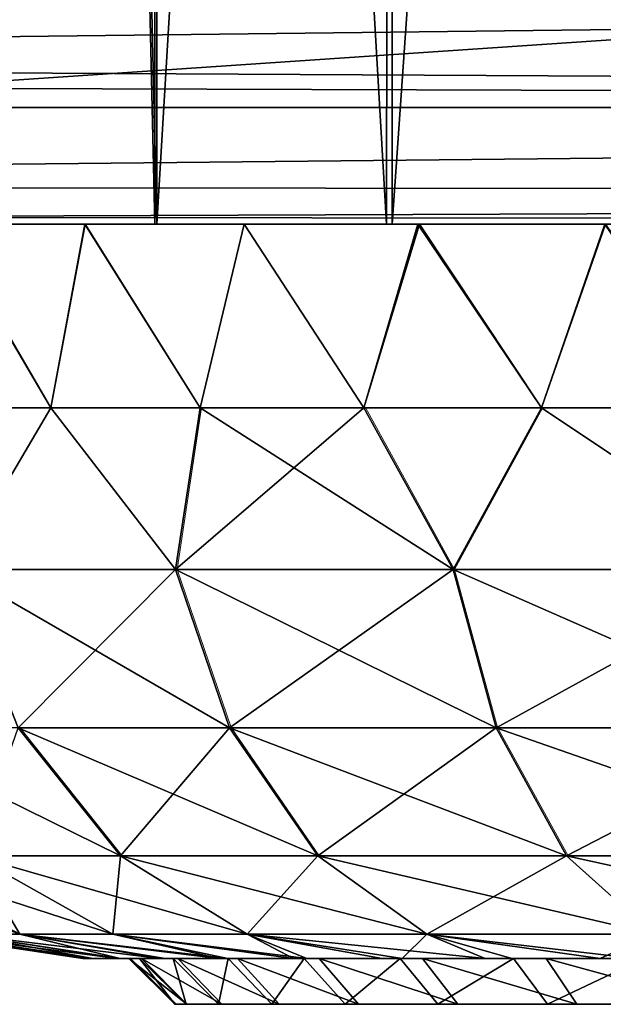
# Model space of a CAD drawing. Units: feet. Extents: x -11.9 to 21.4, y -20.4 to 8.2.
# Drawn here: x 10.5 to 10.6, y -15.2 to -15 of the extents above; entities that cross this region are included whole.
import ezdxf

# ---------------------------------------------------------------- set-up
doc = ezdxf.new("R2010")
doc.units = ezdxf.units.FT
doc.header["$MEASUREMENT"] = 0
for name, color, linetype in [('AFUAC-3-LKSS', 4, 'Continuous'), ('AFUFI-3-DWPL', 19, 'Continuous'), ('AFUWA-P', 2, 'Continuous')]:
    doc.layers.add(name, color=color, linetype=linetype)

# ---------------------------------------------------------------- blocks, each defined once
blk = doc.blocks.new('A$C62442B25')
at = {"linetype": 'Continuous', "lineweight": 0}
for p, q in [((2.08158, -10.14889), (3.51883, -10.14889)), ((3.51883, -10.14889), (2.08158, -10.14889)), ((2.13395, -10.18826), (2.10537, -10.18826)), ((2.13395, -10.18826), (2.10537, -10.18826)), ((2.16601, -10.18826), (2.13395, -10.18826)), ((2.13395, -10.18826), (2.16601, -10.18826)), ((2.16601, -10.18826), (2.16076, -10.22296)), ((2.20116, -10.18826), (2.16601, -10.18826)), ((2.16601, -10.18826), (2.20116, -10.18826)), ((2.22031, -10.22296), (2.20116, -10.18826)), ((2.23927, -10.18826), (2.20116, -10.18826)), ((2.20116, -10.18826), (2.23927, -10.18826)), ((2.22031, -10.22296), (2.23927, -10.18826)), ((2.27972, -10.18826), (2.23927, -10.18826)), ((2.27972, -10.18826), (2.23927, -10.18826)), ((2.11355, -10.22296), (2.16076, -10.22296)), ((2.16076, -10.22296), (2.17233, -10.2569)), ((2.22031, -10.22296), (2.16076, -10.22296)), ((2.29127, -10.22296), (2.22031, -10.22296)), ((2.22955, -10.2569), (2.22031, -10.22296)), ((2.17233, -10.2569), (2.12697, -10.2569)), ((2.14896, -10.28438), (2.12697, -10.2569)), ((2.22955, -10.2569), (2.17233, -10.2569)), ((2.19128, -10.28438), (2.17233, -10.2569)), ((2.22955, -10.2569), (2.29772, -10.2569)), ((2.22955, -10.2569), (2.24468, -10.28438)), ((2.11737, -10.28438), (2.14896, -10.28438)), ((2.19128, -10.28438), (2.14896, -10.28438)), ((2.24468, -10.28438), (2.19128, -10.28438)), ((2.30829, -10.28438), (2.24468, -10.28438)), ((2.10617, -10.30116), (2.14087, -10.30637)), ((2.10617, -10.30116), (2.14087, -10.30637)), ((2.12729, -10.30116), (2.1147, -10.30116)), ((2.14731, -10.30116), (2.12729, -10.30116)), ((2.1761, -10.30116), (2.14731, -10.30116)), ((2.21469, -10.30116), (2.1761, -10.30116)), ((2.26336, -10.30116), (2.21469, -10.30116)), ((2.14281, -10.30637), (2.14087, -10.30637)), ((2.14281, -10.30637), (2.14087, -10.30637)), ((2.14833, -10.30637), (2.14281, -10.30637)), ((2.14833, -10.30637), (2.14281, -10.30637)), ((2.15745, -10.30637), (2.14833, -10.30637)), ((2.15745, -10.30637), (2.14833, -10.30637)), ((2.16056, -10.31621), (2.15071, -10.30637)), ((2.15071, -10.30637), (2.16056, -10.31621)), ((2.17005, -10.30637), (2.15745, -10.30637)), ((2.17005, -10.30637), (2.15745, -10.30637)), ((2.18602, -10.30637), (2.17005, -10.30637)), ((2.17005, -10.30637), (2.18602, -10.30637)), ((2.20509, -10.30637), (2.18602, -10.30637)), ((2.20509, -10.30637), (2.18602, -10.30637)), ((2.2272, -10.30637), (2.20509, -10.30637)), ((2.2272, -10.30637), (2.20509, -10.30637)), ((2.2272, -10.30637), (2.25188, -10.30637)), ((2.2272, -10.30637), (2.25188, -10.30637)), ((2.25188, -10.30637), (2.27902, -10.30637)), ((2.25188, -10.30637), (2.27902, -10.30637)), ((2.16056, -10.31621), (2.16299, -10.31621)), ((2.16056, -10.31621), (2.16299, -10.31621)), ((2.16299, -10.31621), (2.16994, -10.31621)), ((2.16299, -10.31621), (2.16994, -10.31621)), ((2.16994, -10.31621), (2.18141, -10.31621)), ((2.16994, -10.31621), (2.18141, -10.31621)), ((2.19714, -10.31621), (2.18141, -10.31621)), ((2.19714, -10.31621), (2.18141, -10.31621)), ((2.217, -10.31621), (2.19714, -10.31621)), ((2.217, -10.31621), (2.19714, -10.31621)), ((2.217, -10.31621), (2.2406, -10.31621)), ((2.2406, -10.31621), (2.217, -10.31621)), ((2.2406, -10.31621), (2.26756, -10.31621)), ((2.26756, -10.31621), (2.2406, -10.31621))]:
    blk.add_line(p, q, dxfattribs=at)

msp = doc.modelspace()

# ---------------------------------------------------------------- linework, layer by layer
at = {"layer": 'AFUAC-3-LKSS'}
for points in [[(10.52625, -15.02154, 8.75729), (10.52667, -14.17509, 8.75788), (10.51085, -14.34832, 8.73377)], [(10.52667, -14.17509, 8.33087), (10.52667, -15.02154, 8.33087), (10.51085, -14.34832, 8.35498)], [(10.57599, -15.02154, 8.81394), (10.52667, -14.17509, 8.75788), (10.52625, -15.02154, 8.75729)], [(10.52667, -14.17509, 8.75788), (10.57599, -15.02154, 8.81394), (10.57722, -14.17509, 8.81507)], [(10.57722, -15.02154, 8.27369), (10.52667, -15.02154, 8.33087), (10.57722, -14.17509, 8.27369)], [(10.52667, -15.02154, 8.33087), (10.52667, -14.17509, 8.33087), (10.57722, -14.17509, 8.27369)], [(10.57599, -15.02154, 8.81394), (10.63641, -15.02154, 8.85934), (10.57722, -14.17509, 8.81507)], [(10.57722, -14.17509, 8.81507), (10.63641, -15.02154, 8.85934), (10.63641, -14.17509, 8.85934)], [(10.63641, -14.17509, 8.22942), (10.63641, -15.02154, 8.22942), (10.57722, -15.02154, 8.27369)], [(10.57722, -15.02154, 8.27369), (10.57722, -14.17509, 8.27369), (10.63641, -14.17509, 8.22942)], [(10.48897, -15.02154, 8.69138), (10.51085, -14.34832, 8.73377), (10.48194, -14.34832, 8.67408)], [(10.48194, -14.34832, 8.41467), (10.51085, -14.34832, 8.35498), (10.48868, -15.02154, 8.39804)], [(10.48868, -15.02154, 8.39804), (10.51085, -14.34832, 8.35498), (10.52667, -15.02154, 8.33087)], [(10.52625, -15.02154, 8.75729), (10.51085, -14.34832, 8.73377), (10.48897, -15.02154, 8.69138)], [(10.03841, -14.52154, 7.9243), (10.03841, -15.02154, 7.9243), (11.8888, -14.89654, 7.9243)], [(11.7638, -15.02154, 7.9243), (11.8888, -14.89654, 7.9243), (10.03841, -15.02154, 7.9243)], [(10.03841, -14.943, 7.58401), (11.74549, -14.96658, 7.60406), (10.03841, -14.98664, 7.62764)], [(11.75522, -14.99583, 7.64209), (10.03841, -14.98664, 7.62764), (11.74549, -14.96658, 7.60406)], [(10.03841, -15.01327, 7.68151), (10.03841, -14.98664, 7.62764), (11.75522, -14.99583, 7.64209)], [(10.03841, -15.01327, 7.68151), (11.75522, -14.99583, 7.64209), (11.76159, -15.01493, 7.68717)], [(11.76159, -15.01493, 7.68717), (10.03841, -15.02154, 7.7366), (10.03841, -15.01327, 7.68151)], [(11.7638, -15.02154, 7.7366), (10.03841, -15.02154, 7.7366), (11.76159, -15.01493, 7.68717)], [(10.03841, -15.02154, 7.9243), (11.7638, -15.02154, 7.7366), (11.7638, -15.02154, 7.9243)], [(11.7638, -15.02154, 7.7366), (10.03841, -15.02154, 7.9243), (10.03841, -15.02154, 7.7366)], [(10.52667, -15.02154, 8.33087), (10.48076, -15.02154, 8.28272), (10.4545, -15.02154, 8.32152)], [(10.52667, -15.02154, 8.33087), (10.4545, -15.02154, 8.32152), (10.48868, -15.02154, 8.39804)], [(10.4547, -15.02154, 8.76768), (10.48099, -15.02154, 8.80645), (10.52625, -15.02154, 8.75729)], [(10.48897, -15.02154, 8.69138), (10.4547, -15.02154, 8.76768), (10.52625, -15.02154, 8.75729)], [(10.50392, -15.06091, 8.25458), (10.47535, -15.06091, 8.28988), (10.48076, -15.02154, 8.28272)], [(10.47535, -15.06091, 8.79887), (10.50392, -15.06091, 8.83418), (10.48099, -15.02154, 8.80645)], [(10.51127, -15.02154, 8.24674), (10.50392, -15.06091, 8.25458), (10.48076, -15.02154, 8.28272)], [(10.52667, -15.02154, 8.33087), (10.51127, -15.02154, 8.24674), (10.48076, -15.02154, 8.28272)], [(10.52625, -15.02154, 8.75729), (10.48099, -15.02154, 8.80645), (10.51132, -15.02154, 8.8422)], [(10.50392, -15.06091, 8.83418), (10.51132, -15.02154, 8.8422), (10.48099, -15.02154, 8.80645)], [(10.50392, -15.06091, 8.25458), (10.51127, -15.02154, 8.24674), (10.53599, -15.06091, 8.22249)], [(10.50392, -15.06091, 8.83418), (10.53599, -15.06091, 8.86627), (10.51132, -15.02154, 8.8422)], [(10.53599, -15.06091, 8.22249), (10.51127, -15.02154, 8.24674), (10.54543, -15.02154, 8.21433)], [(10.57722, -15.02154, 8.27369), (10.54543, -15.02154, 8.21433), (10.51127, -15.02154, 8.24674)], [(10.57722, -15.02154, 8.27369), (10.51127, -15.02154, 8.24674), (10.52667, -15.02154, 8.33087)], [(10.51132, -15.02154, 8.8422), (10.54541, -15.02154, 8.87451), (10.57599, -15.02154, 8.81394)], [(10.52625, -15.02154, 8.75729), (10.51132, -15.02154, 8.8422), (10.57599, -15.02154, 8.81394)], [(10.53599, -15.06091, 8.86627), (10.54541, -15.02154, 8.87451), (10.51132, -15.02154, 8.8422)], [(10.54543, -15.02154, 8.21433), (10.57114, -15.06091, 8.19399), (10.53599, -15.06091, 8.22249)], [(10.57114, -15.06091, 8.89476), (10.54541, -15.02154, 8.87451), (10.53599, -15.06091, 8.86627)], [(10.54541, -15.02154, 8.87451), (10.58274, -15.02154, 8.9029), (10.57599, -15.02154, 8.81394)], [(10.58274, -15.02154, 8.9029), (10.54541, -15.02154, 8.87451), (10.57114, -15.06091, 8.89476)], [(10.54543, -15.02154, 8.21433), (10.58307, -15.02154, 8.18574), (10.57114, -15.06091, 8.19399)], [(10.54543, -15.02154, 8.21433), (10.57722, -15.02154, 8.27369), (10.58307, -15.02154, 8.18574)], [(10.60925, -15.06091, 8.16923), (10.57114, -15.06091, 8.19399), (10.58307, -15.02154, 8.18574)], [(10.60925, -15.06091, 8.91952), (10.58274, -15.02154, 8.9029), (10.57114, -15.06091, 8.89476)], [(10.63641, -15.02154, 8.85934), (10.57599, -15.02154, 8.81394), (10.58274, -15.02154, 8.9029)], [(10.57722, -15.02154, 8.27369), (10.63641, -15.02154, 8.22942), (10.58307, -15.02154, 8.18574)], [(10.63641, -15.02154, 8.85934), (10.58274, -15.02154, 8.9029), (10.62289, -15.02154, 8.92707)], [(10.62289, -15.02154, 8.92707), (10.58274, -15.02154, 8.9029), (10.60925, -15.06091, 8.91952)], [(10.62302, -15.02154, 8.1617), (10.60925, -15.06091, 8.16923), (10.58307, -15.02154, 8.18574)], [(10.58307, -15.02154, 8.18574), (10.63641, -15.02154, 8.22942), (10.62302, -15.02154, 8.1617)], [(10.60925, -15.06091, 8.16923), (10.62302, -15.02154, 8.1617), (10.6497, -15.06091, 8.14865)], [(10.62289, -15.02154, 8.92707), (10.60925, -15.06091, 8.91952), (10.6497, -15.06091, 8.9401)], [(10.47535, -15.06091, 8.28988), (10.50392, -15.06091, 8.25458), (10.48352, -15.09561, 8.28766)], [(10.50392, -15.06091, 8.83418), (10.47535, -15.06091, 8.79887), (10.48352, -15.09561, 8.80109)], [(10.50392, -15.06091, 8.25458), (10.53073, -15.09561, 8.23455), (10.48352, -15.09561, 8.28766)], [(10.50392, -15.06091, 8.83418), (10.48352, -15.09561, 8.80109), (10.53073, -15.09561, 8.85421)], [(10.50392, -15.06091, 8.25458), (10.53599, -15.06091, 8.22249), (10.53073, -15.09561, 8.23455)], [(10.53599, -15.06091, 8.86627), (10.50392, -15.06091, 8.83418), (10.53073, -15.09561, 8.85421)], [(10.57114, -15.06091, 8.19399), (10.53073, -15.09561, 8.23455), (10.53599, -15.06091, 8.22249)], [(10.57114, -15.06091, 8.19399), (10.59029, -15.09561, 8.18717), (10.53073, -15.09561, 8.23455)], [(10.53599, -15.06091, 8.86627), (10.53073, -15.09561, 8.85421), (10.59029, -15.09561, 8.90158)], [(10.53599, -15.06091, 8.86627), (10.59029, -15.09561, 8.90158), (10.57114, -15.06091, 8.89476)], [(10.60925, -15.06091, 8.16923), (10.59029, -15.09561, 8.18717), (10.57114, -15.06091, 8.19399)], [(10.59029, -15.09561, 8.90158), (10.60925, -15.06091, 8.91952), (10.57114, -15.06091, 8.89476)], [(10.66125, -15.09561, 8.14943), (10.59029, -15.09561, 8.18717), (10.60925, -15.06091, 8.16923)], [(10.60925, -15.06091, 8.91952), (10.59029, -15.09561, 8.90158), (10.66125, -15.09561, 8.93932)], [(10.66125, -15.09561, 8.14943), (10.60925, -15.06091, 8.16923), (10.6497, -15.06091, 8.14865)], [(10.60925, -15.06091, 8.91952), (10.66125, -15.09561, 8.93932), (10.6497, -15.06091, 8.9401)], [(10.48352, -15.09561, 8.28766), (10.53073, -15.09561, 8.23455), (10.49694, -15.12955, 8.29773)], [(10.49694, -15.12955, 8.79103), (10.5423, -15.12955, 8.84206), (10.48352, -15.09561, 8.80109)], [(10.53073, -15.09561, 8.85421), (10.48352, -15.09561, 8.80109), (10.5423, -15.12955, 8.84206)], [(10.5423, -15.12955, 8.2467), (10.49694, -15.12955, 8.29773), (10.53073, -15.09561, 8.23455)], [(10.5423, -15.12955, 8.2467), (10.53073, -15.09561, 8.23455), (10.59029, -15.09561, 8.18717)], [(10.5423, -15.12955, 8.84206), (10.59953, -15.12955, 8.88757), (10.53073, -15.09561, 8.85421)], [(10.59953, -15.12955, 8.88757), (10.59029, -15.09561, 8.90158), (10.53073, -15.09561, 8.85421)], [(10.59953, -15.12955, 8.20118), (10.5423, -15.12955, 8.2467), (10.59029, -15.09561, 8.18717)], [(10.59953, -15.12955, 8.20118), (10.59029, -15.09561, 8.18717), (10.66125, -15.09561, 8.14943)], [(10.59953, -15.12955, 8.88757), (10.6677, -15.12955, 8.92384), (10.59029, -15.09561, 8.90158)], [(10.66125, -15.09561, 8.93932), (10.59029, -15.09561, 8.90158), (10.6677, -15.12955, 8.92384)], [(10.66125, -15.09561, 8.14943), (10.6677, -15.12955, 8.16492), (10.59953, -15.12955, 8.20118)], [(10.46309, -15.12955, 8.73783), (10.48734, -15.15703, 8.72489), (10.51893, -15.15703, 8.77453)], [(10.49694, -15.12955, 8.79103), (10.46309, -15.12955, 8.73783), (10.51893, -15.15703, 8.77453)], [(10.49694, -15.12955, 8.29773), (10.51893, -15.15703, 8.31422), (10.48734, -15.15703, 8.36386)], [(10.49694, -15.12955, 8.29773), (10.5423, -15.12955, 8.2467), (10.51893, -15.15703, 8.31422)], [(10.49694, -15.12955, 8.79103), (10.51893, -15.15703, 8.77453), (10.56126, -15.15703, 8.82215)], [(10.5423, -15.12955, 8.84206), (10.49694, -15.12955, 8.79103), (10.56126, -15.15703, 8.82215)], [(10.5423, -15.12955, 8.2467), (10.56126, -15.15703, 8.2666), (10.51893, -15.15703, 8.31422)], [(10.5423, -15.12955, 8.2467), (10.59953, -15.12955, 8.20118), (10.56126, -15.15703, 8.2666)], [(10.5423, -15.12955, 8.84206), (10.56126, -15.15703, 8.82215), (10.61466, -15.15703, 8.86463)], [(10.59953, -15.12955, 8.88757), (10.5423, -15.12955, 8.84206), (10.61466, -15.15703, 8.86463)], [(10.59953, -15.12955, 8.20118), (10.61466, -15.15703, 8.22413), (10.56126, -15.15703, 8.2666)], [(10.59953, -15.12955, 8.20118), (10.6677, -15.12955, 8.16492), (10.61466, -15.15703, 8.22413)], [(10.67827, -15.15703, 8.89847), (10.59953, -15.12955, 8.88757), (10.61466, -15.15703, 8.86463)], [(10.6677, -15.12955, 8.92384), (10.59953, -15.12955, 8.88757), (10.67827, -15.15703, 8.89847)], [(10.6677, -15.12955, 8.16492), (10.67827, -15.15703, 8.19029), (10.61466, -15.15703, 8.22413)], [(10.46538, -15.15703, 8.67568), (10.45157, -15.15703, 8.62858), (10.49727, -15.17381, 8.66406)], [(10.49727, -15.17381, 8.66406), (10.45157, -15.15703, 8.62858), (10.48467, -15.17381, 8.62113)], [(10.46538, -15.15703, 8.41308), (10.48734, -15.15703, 8.36386), (10.49727, -15.17381, 8.42469)], [(10.49727, -15.17381, 8.42469), (10.48467, -15.17381, 8.46762), (10.46538, -15.15703, 8.41308)], [(10.48734, -15.15703, 8.72489), (10.46538, -15.15703, 8.67568), (10.51728, -15.17381, 8.70892)], [(10.49727, -15.17381, 8.66406), (10.51728, -15.17381, 8.70892), (10.46538, -15.15703, 8.67568)], [(10.48734, -15.15703, 8.36386), (10.51893, -15.15703, 8.31422), (10.51728, -15.17381, 8.37983)], [(10.48734, -15.15703, 8.36386), (10.51728, -15.17381, 8.37983), (10.49727, -15.17381, 8.42469)], [(10.54608, -15.17381, 8.75418), (10.51893, -15.15703, 8.77453), (10.48734, -15.15703, 8.72489)], [(10.54608, -15.17381, 8.75418), (10.48734, -15.15703, 8.72489), (10.51728, -15.17381, 8.70892)], [(10.54608, -15.17381, 8.33458), (10.51728, -15.17381, 8.37983), (10.51893, -15.15703, 8.31422)], [(10.51893, -15.15703, 8.31422), (10.56126, -15.15703, 8.2666), (10.54608, -15.17381, 8.33458)], [(10.56126, -15.15703, 8.82215), (10.51893, -15.15703, 8.77453), (10.58466, -15.17381, 8.79758)], [(10.51893, -15.15703, 8.77453), (10.54608, -15.17381, 8.75418), (10.58466, -15.17381, 8.79758)], [(10.58466, -15.17381, 8.29117), (10.54608, -15.17381, 8.33458), (10.56126, -15.15703, 8.2666)], [(10.58466, -15.17381, 8.29117), (10.56126, -15.15703, 8.2666), (10.61466, -15.15703, 8.22413)], [(10.63334, -15.17381, 8.8363), (10.61466, -15.15703, 8.86463), (10.56126, -15.15703, 8.82215)], [(10.58466, -15.17381, 8.79758), (10.63334, -15.17381, 8.8363), (10.56126, -15.15703, 8.82215)], [(10.63334, -15.17381, 8.25246), (10.58466, -15.17381, 8.29117), (10.61466, -15.15703, 8.22413)], [(10.63334, -15.17381, 8.25246), (10.61466, -15.15703, 8.22413), (10.67827, -15.15703, 8.19029)], [(10.69132, -15.17381, 8.86714), (10.67827, -15.15703, 8.89847), (10.61466, -15.15703, 8.86463)], [(10.61466, -15.15703, 8.86463), (10.63334, -15.17381, 8.8363), (10.69132, -15.17381, 8.86714)], [(10.47808, -15.17381, 8.50767), (10.51085, -15.17902, 8.54438), (10.47615, -15.17381, 8.54438)], [(10.47615, -15.17381, 8.54438), (10.51085, -15.17902, 8.54438), (10.51279, -15.17902, 8.57849)], [(10.47615, -15.17381, 8.54438), (10.51279, -15.17902, 8.57849), (10.47808, -15.17381, 8.58108)], [(10.51294, -15.17902, 8.50864), (10.51085, -15.17902, 8.54438), (10.47808, -15.17381, 8.50767)], [(10.51294, -15.17902, 8.50864), (10.47808, -15.17381, 8.50767), (10.48467, -15.17381, 8.46762)], [(10.47808, -15.17381, 8.58108), (10.51831, -15.17902, 8.61193), (10.48467, -15.17381, 8.62113)], [(10.51279, -15.17902, 8.57849), (10.51831, -15.17902, 8.61193), (10.47808, -15.17381, 8.58108)], [(10.51882, -15.17902, 8.47399), (10.51294, -15.17902, 8.50864), (10.48467, -15.17381, 8.46762)], [(10.48467, -15.17381, 8.46762), (10.49727, -15.17381, 8.42469), (10.51882, -15.17902, 8.47399)], [(10.52743, -15.17902, 8.64471), (10.49727, -15.17381, 8.66406), (10.48467, -15.17381, 8.62113)], [(10.52743, -15.17902, 8.64471), (10.48467, -15.17381, 8.62113), (10.51831, -15.17902, 8.61193)], [(10.49727, -15.17381, 8.42469), (10.51728, -15.17381, 8.37983), (10.54195, -15.17902, 8.40794)], [(10.51882, -15.17902, 8.47399), (10.49727, -15.17381, 8.42469), (10.52849, -15.17902, 8.44042)], [(10.49727, -15.17381, 8.42469), (10.54195, -15.17902, 8.40794), (10.52849, -15.17902, 8.44042)], [(10.54002, -15.17902, 8.67638), (10.51728, -15.17381, 8.70892), (10.49727, -15.17381, 8.66406)], [(10.52743, -15.17902, 8.64471), (10.54002, -15.17902, 8.67638), (10.49727, -15.17381, 8.66406)], [(10.55892, -15.17902, 8.37719), (10.54195, -15.17902, 8.40794), (10.51728, -15.17381, 8.37983)], [(10.51728, -15.17381, 8.37983), (10.54608, -15.17381, 8.33458), (10.55892, -15.17902, 8.37719)], [(10.556, -15.17902, 8.70655), (10.51728, -15.17381, 8.70892), (10.54002, -15.17902, 8.67638)], [(10.51728, -15.17381, 8.70892), (10.556, -15.17902, 8.70655), (10.54608, -15.17381, 8.75418)], [(10.55892, -15.17902, 8.37719), (10.54608, -15.17381, 8.33458), (10.57933, -15.17902, 8.34837)], [(10.58466, -15.17381, 8.29117), (10.57933, -15.17902, 8.34837), (10.54608, -15.17381, 8.33458)], [(10.57507, -15.17902, 8.73468), (10.54608, -15.17381, 8.75418), (10.556, -15.17902, 8.70655)], [(10.57507, -15.17902, 8.73468), (10.59718, -15.17902, 8.76073), (10.54608, -15.17381, 8.75418)], [(10.54608, -15.17381, 8.75418), (10.59718, -15.17902, 8.76073), (10.58466, -15.17381, 8.79758)], [(10.57933, -15.17902, 8.34837), (10.58466, -15.17381, 8.29117), (10.60291, -15.17902, 8.32189)], [(10.58466, -15.17381, 8.29117), (10.63334, -15.17381, 8.25246), (10.62935, -15.17902, 8.29827)], [(10.58466, -15.17381, 8.29117), (10.62935, -15.17902, 8.29827), (10.60291, -15.17902, 8.32189)], [(10.58466, -15.17381, 8.79758), (10.59718, -15.17902, 8.76073), (10.62186, -15.17902, 8.7841)], [(10.62186, -15.17902, 8.7841), (10.63334, -15.17381, 8.8363), (10.58466, -15.17381, 8.79758)], [(10.63334, -15.17381, 8.8363), (10.62186, -15.17902, 8.7841), (10.649, -15.17902, 8.80477)], [(10.51294, -15.17902, 8.50864), (10.52069, -15.17902, 8.54438), (10.51085, -15.17902, 8.54438)], [(10.51085, -15.17902, 8.54438), (10.52069, -15.17902, 8.54438), (10.51279, -15.17902, 8.57849)], [(10.51279, -15.17902, 8.57849), (10.52069, -15.17902, 8.54438), (10.523, -15.17902, 8.5827)], [(10.51279, -15.17902, 8.57849), (10.523, -15.17902, 8.5827), (10.51831, -15.17902, 8.61193)], [(10.51882, -15.17902, 8.47399), (10.52341, -15.17902, 8.50409), (10.51294, -15.17902, 8.50864)], [(10.52069, -15.17902, 8.54438), (10.51294, -15.17902, 8.50864), (10.52341, -15.17902, 8.50409)], [(10.53018, -15.17902, 8.62036), (10.52743, -15.17902, 8.64471), (10.51831, -15.17902, 8.61193)], [(10.51831, -15.17902, 8.61193), (10.523, -15.17902, 8.5827), (10.53018, -15.17902, 8.62036)], [(10.52341, -15.17902, 8.50409), (10.51882, -15.17902, 8.47399), (10.53118, -15.17902, 8.46512)], [(10.52849, -15.17902, 8.44042), (10.53118, -15.17902, 8.46512), (10.51882, -15.17902, 8.47399)], [(10.52341, -15.17902, 8.50409), (10.53317, -15.18887, 8.50539), (10.52069, -15.17902, 8.54438)], [(10.53053, -15.18887, 8.54438), (10.52069, -15.17902, 8.54438), (10.53317, -15.18887, 8.50539)], [(10.53053, -15.18887, 8.54438), (10.523, -15.17902, 8.5827), (10.52069, -15.17902, 8.54438)], [(10.523, -15.17902, 8.5827), (10.53053, -15.18887, 8.54438), (10.53297, -15.18887, 8.58143)], [(10.53297, -15.18887, 8.58143), (10.53018, -15.17902, 8.62036), (10.523, -15.17902, 8.5827)], [(10.53118, -15.17902, 8.46512), (10.54063, -15.18887, 8.46779), (10.52341, -15.17902, 8.50409)], [(10.54063, -15.18887, 8.46779), (10.53317, -15.18887, 8.50539), (10.52341, -15.17902, 8.50409)], [(10.54199, -15.17902, 8.65671), (10.52743, -15.17902, 8.64471), (10.53018, -15.17902, 8.62036)], [(10.52743, -15.17902, 8.64471), (10.54199, -15.17902, 8.65671), (10.54002, -15.17902, 8.67638)], [(10.54195, -15.17902, 8.40794), (10.54398, -15.17902, 8.42745), (10.52849, -15.17902, 8.44042)], [(10.54398, -15.17902, 8.42745), (10.53118, -15.17902, 8.46512), (10.52849, -15.17902, 8.44042)], [(10.53992, -15.18887, 8.61759), (10.54199, -15.17902, 8.65671), (10.53018, -15.17902, 8.62036)], [(10.53018, -15.17902, 8.62036), (10.53297, -15.18887, 8.58143), (10.53992, -15.18887, 8.61759)], [(10.53118, -15.17902, 8.46512), (10.54398, -15.17902, 8.42745), (10.55294, -15.18887, 8.43156)], [(10.53118, -15.17902, 8.46512), (10.55294, -15.18887, 8.43156), (10.54063, -15.18887, 8.46779)], [(10.54199, -15.17902, 8.65671), (10.53992, -15.18887, 8.61759), (10.55139, -15.18887, 8.65287)], [(10.54199, -15.17902, 8.65671), (10.55834, -15.17902, 8.69143), (10.54002, -15.17902, 8.67638)], [(10.54002, -15.17902, 8.67638), (10.55834, -15.17902, 8.69143), (10.556, -15.17902, 8.70655)], [(10.56157, -15.17902, 8.39184), (10.54195, -15.17902, 8.40794), (10.55892, -15.17902, 8.37719)], [(10.54398, -15.17902, 8.42745), (10.54195, -15.17902, 8.40794), (10.56157, -15.17902, 8.39184)], [(10.54199, -15.17902, 8.65671), (10.55139, -15.18887, 8.65287), (10.55834, -15.17902, 8.69143)], [(10.56995, -15.18887, 8.397), (10.54398, -15.17902, 8.42745), (10.56157, -15.17902, 8.39184)], [(10.55294, -15.18887, 8.43156), (10.54398, -15.17902, 8.42745), (10.56995, -15.18887, 8.397)], [(10.56711, -15.18887, 8.68631), (10.55834, -15.17902, 8.69143), (10.55139, -15.18887, 8.65287)], [(10.55834, -15.17902, 8.69143), (10.5789, -15.17902, 8.72381), (10.556, -15.17902, 8.70655)], [(10.556, -15.17902, 8.70655), (10.5789, -15.17902, 8.72381), (10.57507, -15.17902, 8.73468)], [(10.56711, -15.18887, 8.68631), (10.5789, -15.17902, 8.72381), (10.55834, -15.17902, 8.69143)], [(10.57933, -15.17902, 8.34837), (10.58372, -15.17902, 8.35866), (10.55892, -15.17902, 8.37719)], [(10.55892, -15.17902, 8.37719), (10.58372, -15.17902, 8.35866), (10.56157, -15.17902, 8.39184)], [(10.58372, -15.17902, 8.35866), (10.59131, -15.18887, 8.36501), (10.56157, -15.17902, 8.39184)], [(10.59131, -15.18887, 8.36501), (10.56995, -15.18887, 8.397), (10.56157, -15.17902, 8.39184)], [(10.5789, -15.17902, 8.72381), (10.56711, -15.18887, 8.68631), (10.58698, -15.18887, 8.71766)], [(10.5789, -15.17902, 8.72381), (10.60328, -15.17902, 8.75329), (10.57507, -15.17902, 8.73468)], [(10.57507, -15.17902, 8.73468), (10.60328, -15.17902, 8.75329), (10.59718, -15.17902, 8.76073)], [(10.58698, -15.18887, 8.71766), (10.60328, -15.17902, 8.75329), (10.5789, -15.17902, 8.72381)], [(10.61027, -15.17902, 8.3285), (10.57933, -15.17902, 8.34837), (10.60291, -15.17902, 8.32189)], [(10.57933, -15.17902, 8.34837), (10.61027, -15.17902, 8.3285), (10.58372, -15.17902, 8.35866)], [(10.61684, -15.18887, 8.33579), (10.59131, -15.18887, 8.36501), (10.58372, -15.17902, 8.35866)], [(10.58372, -15.17902, 8.35866), (10.61027, -15.17902, 8.3285), (10.61684, -15.18887, 8.33579)], [(10.58698, -15.18887, 8.71766), (10.61058, -15.18887, 8.74618), (10.60328, -15.17902, 8.75329)], [(10.59718, -15.17902, 8.76073), (10.60328, -15.17902, 8.75329), (10.62186, -15.17902, 8.7841)], [(10.62935, -15.17902, 8.29827), (10.61027, -15.17902, 8.3285), (10.60291, -15.17902, 8.32189)], [(10.62186, -15.17902, 8.7841), (10.60328, -15.17902, 8.75329), (10.63124, -15.17902, 8.77957)], [(10.63124, -15.17902, 8.77957), (10.60328, -15.17902, 8.75329), (10.61058, -15.18887, 8.74618)], [(10.61027, -15.17902, 8.3285), (10.6404, -15.17902, 8.30209), (10.64604, -15.18887, 8.31019)], [(10.64604, -15.18887, 8.31019), (10.61684, -15.18887, 8.33579), (10.61027, -15.17902, 8.3285)], [(10.62935, -15.17902, 8.29827), (10.6404, -15.17902, 8.30209), (10.61027, -15.17902, 8.3285)], [(10.61058, -15.18887, 8.74618), (10.63754, -15.18887, 8.77152), (10.63124, -15.17902, 8.77957)], [(10.63124, -15.17902, 8.77957), (10.649, -15.17902, 8.80477), (10.62186, -15.17902, 8.7841)], [(10.53053, -15.18887, 8.54438), (10.68801, -15.18887, 8.54438), (10.53297, -15.18887, 8.58143)], [(10.68801, -15.18887, 8.54438), (10.53053, -15.18887, 8.54438), (10.53317, -15.18887, 8.50539)], [(10.53992, -15.18887, 8.61759), (10.53297, -15.18887, 8.58143), (10.69222, -15.18887, 8.5779)], [(10.69222, -15.18887, 8.5779), (10.53297, -15.18887, 8.58143), (10.68801, -15.18887, 8.54438)], [(10.54063, -15.18887, 8.46779), (10.6923, -15.18887, 8.51048), (10.53317, -15.18887, 8.50539)], [(10.68801, -15.18887, 8.54438), (10.53317, -15.18887, 8.50539), (10.6923, -15.18887, 8.51048)], [(10.69222, -15.18887, 8.5779), (10.55139, -15.18887, 8.65287), (10.53992, -15.18887, 8.61759)], [(10.6923, -15.18887, 8.51048), (10.54063, -15.18887, 8.46779), (10.55294, -15.18887, 8.43156)], [(10.55139, -15.18887, 8.65287), (10.70442, -15.18887, 8.60953), (10.56711, -15.18887, 8.68631)], [(10.70442, -15.18887, 8.60953), (10.55139, -15.18887, 8.65287), (10.69222, -15.18887, 8.5779)], [(10.55294, -15.18887, 8.43156), (10.56995, -15.18887, 8.397), (10.70481, -15.18887, 8.47877)], [(10.6923, -15.18887, 8.51048), (10.55294, -15.18887, 8.43156), (10.70481, -15.18887, 8.47877)], [(10.58698, -15.18887, 8.71766), (10.56711, -15.18887, 8.68631), (10.70442, -15.18887, 8.60953)], [(10.70481, -15.18887, 8.47877), (10.56995, -15.18887, 8.397), (10.59131, -15.18887, 8.36501)], [(10.72397, -15.18887, 8.63735), (10.61058, -15.18887, 8.74618), (10.58698, -15.18887, 8.71766)], [(10.72397, -15.18887, 8.63735), (10.58698, -15.18887, 8.71766), (10.70442, -15.18887, 8.60953)], [(10.7246, -15.18887, 8.45117), (10.70481, -15.18887, 8.47877), (10.59131, -15.18887, 8.36501)], [(10.7246, -15.18887, 8.45117), (10.59131, -15.18887, 8.36501), (10.61684, -15.18887, 8.33579)], [(10.63754, -15.18887, 8.77152), (10.61058, -15.18887, 8.74618), (10.72397, -15.18887, 8.63735)], [(10.64604, -15.18887, 8.31019), (10.7246, -15.18887, 8.45117), (10.61684, -15.18887, 8.33579)]]:
    msp.add_3dface(points, dxfattribs=at)
at = {"layer": 'AFUFI-3-DWPL'}
for points in [[(11.8888, 8.22846, 9.8993), (10.32903, -1.50368, 9.8993), (11.8888, -15.02154, 9.8993)], [(11.8888, -15.02154, 9.8993), (10.32903, -1.50368, 9.8993), (10.2638, -2.56091, 9.8993)], [(11.8888, -15.02154, 9.8993), (10.2638, -2.56091, 9.8993), (10.2638, -14.83404, 9.8993)], [(11.8888, -15.02154, 9.8993), (10.2638, -14.83404, 9.8993), (10.45156, -15.02154, 9.8993)], [(-11.8612, -14.92768, 7.57435), (11.8888, -14.92767, 7.57435), (11.8888, -14.99649, 7.64317)], [(-11.8612, -14.92768, 7.57435), (11.8888, -14.99649, 7.64317), (-11.8612, -14.99649, 7.64317)], [(11.8888, -14.99649, 7.64317), (11.8888, -15.02154, 7.7368), (-11.8612, -14.99649, 7.64317)], [(-11.8612, -14.99649, 7.64317), (11.8888, -15.02154, 7.7368), (-11.8612, -15.02154, 7.7368)], [(11.8888, -15.02154, 7.7368), (-10.3218, -15.02154, 7.95009), (-11.8612, -15.02154, 7.7368)], [(11.8888, -15.02154, 7.7368), (10.34941, -15.02154, 7.95009), (-10.3218, -15.02154, 7.95009)], [(10.34941, -15.02154, 7.95009), (11.8888, -15.02154, 9.8993), (10.45156, -15.02154, 9.8993)], [(10.34941, -15.02154, 7.95009), (11.8888, -15.02154, 7.7368), (11.8888, -15.02154, 9.8993)]]:
    msp.add_3dface(points, dxfattribs=at)

# ---------------------------------------------------------------- block references
at = {"layer": 'AFUWA-P'}
msp.add_blockref('A$C62442B25', (8.37029, -4.87261), dxfattribs=at)

doc.saveas('drawing.dxf')
